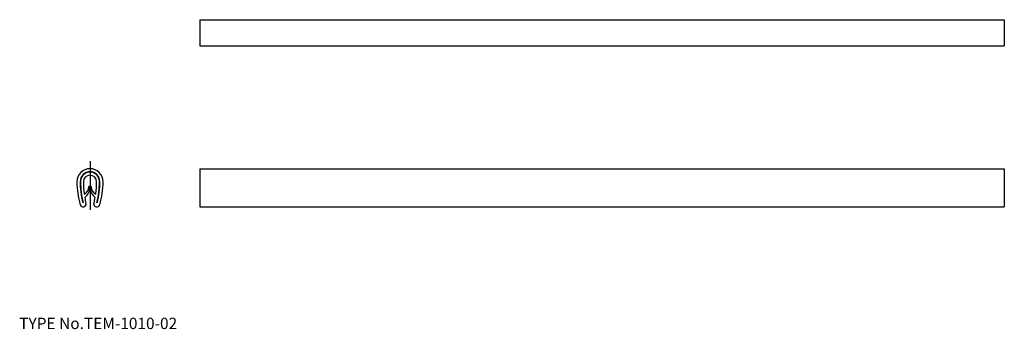
# Model space of a CAD drawing. Extents: x 10 to 255, y 18 to 95.
import ezdxf

# ---------------------------------------------------------------- set-up
doc = ezdxf.new("R2010")
doc.units = 0
doc.header["$LTSCALE"] = 20
doc.linetypes.add('CENTER', pattern=[2, 1.25, -0.25, 0.25, -0.25])
for name, color, linetype in [('1', 7, 'CONTINUOUS'), ('4', 1, 'CONTINUOUS'), ('7', 7, 'CONTINUOUS')]:
    doc.layers.add(name, color=color, linetype=linetype)

msp = doc.modelspace()

# ---------------------------------------------------------------- linework, layer by layer
at = {"layer": '1', "color": 7, "linetype": 'CONTINUOUS'}
for p, q in [((54.89, 94.82), (254.89, 94.82)), ((54.89, 94.82), (54.89, 88.32)), ((254.89, 94.82), (254.89, 88.32)), ((54.89, 88.32), (254.89, 88.32)), ((54.89, 57.82), (254.89, 57.82)), ((54.89, 57.82), (54.89, 48.32)), ((254.89, 57.82), (254.89, 48.32)), ((25.88, 49.41), (25.78, 49.39)), ((29.41, 49.39), (29.31, 49.41)), ((54.89, 48.32), (254.89, 48.32))]:
    msp.add_line(p, q, dxfattribs=at)
for centre, radius, start, end in [((27.6, 54.57), 3.25, 0, 180), ((27.6, 54.64), 2.45, 0, 180), ((27.6, 54.64), 2.35, 0, 180), ((45.07, 54.57), 20.73, 180, 195.9815), ((47.15, 54.64), 22, 180, 193.7995), ((47.15, 54.64), 21.9, 180, 193.7995), ((27.6, 54.57), 1.65, 0, 180), ((48.04, 54.57), 22.09, 180, 187.8767), ((7.15, 54.57), 22.09, 352.1233, 360), ((8.05, 54.64), 21.9, 346.2005, 360), ((8.05, 54.64), 22, 346.2005, 360), ((10.12, 54.57), 20.73, 344.0185, 360), ((25.3, 53.35), 2, 295.1481, 358.8693), ((24.5, 53.09), 3, 306.7198, 364.2157), ((27.4, 53.35), 0.1, 336.7558, 563.2442), ((27.8, 53.35), 0.1, 336.7558, 563.2442), ((30.7, 53.09), 3, 175.7843, 233.2802), ((29.89, 53.35), 2, 181.1307, 244.8519), ((25.87, 49.07), 0.75, 195.9815, 373.9333), ((48.04, 54.57), 22.09, 190.1201, 193.9333), ((29.32, 49.07), 0.75, 166.0667, 344.0185), ((7.15, 54.57), 22.09, 346.0667, 349.8799)]:
    msp.add_arc(centre, radius, start, end, dxfattribs=at)
at = {"layer": '4', "color": 1, "linetype": 'CENTER'}
msp.add_line((27.6, 59.66), (27.6, 47.58), dxfattribs=at)

# ---------------------------------------------------------------- texts
at = {"layer": '7', "color": 7, "linetype": 'CONTINUOUS', "insert": (10, 18), "char_height": 3, "attachment_point": 7, "line_spacing_factor": 0.674}
msp.add_mtext('{\\H0.94x;{TYPE No.TEM-1010-02}}', dxfattribs=at)

doc.saveas('drawing.dxf')
